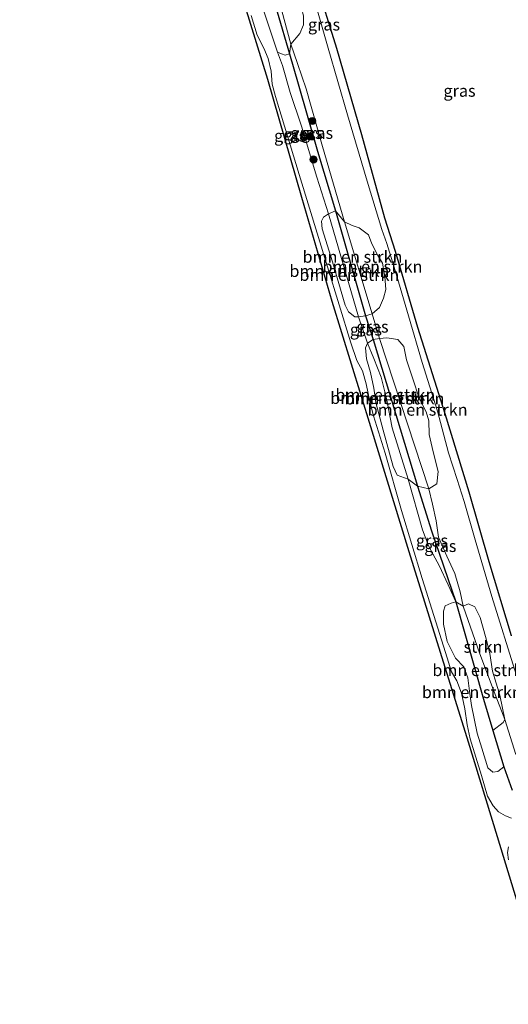
# Model space of a CAD drawing. Units: metres. Extents: x 181138 to 186552, y 562499 to 568750.
# Drawn here: x 185123 to 185226, y 563538 to 563746 of the extents above; entities that cross this region are included whole.
import ezdxf
from ezdxf.enums import TextEntityAlignment as Align

# ---------------------------------------------------------------- set-up
doc = ezdxf.new("R2010")
doc.units = ezdxf.units.M
doc.layers.get('0').update_dxf_attribs({"lineweight": 25})
for name, color, linetype, lineweight in [('B-ME-GR-BOMENSTRUIKEN-GV-B6', 93, 'Continuous', 18), ('B-ME-GR-BOOM-S-B1', 93, 'Continuous', 18), ('B-ME-GR-STRUIKEN-GV-B6', 93, 'Continuous', 18), ('B-ME-GW-KRUINLIJN-L-B1', 93, 'Continuous', 18), ('B-ME-GW-TEENLIJN-L-B1', 93, 'Continuous', 18), ('B-ME-IE-GRASLAND-GV-B6', 93, 'Continuous', 18), ('B-ME-OG-WATER-GV-B6', 153, 'Continuous', 18)]:
    doc.layers.add(name, color=color, linetype=linetype, lineweight=lineweight)
doc.layers.add('B-ME-GW-INSTEEKWATERGANG-L-B1', color=10, linetype='Continuous')
doc.layers.add('B-ME-KG-KADASTRAAL-OPNAMEDTMGRENS-L-B1', color=10, linetype='Continuous')
doc.styles.add('NLCS-ISO', font='NLCS-ISO.TTF')

# ---------------------------------------------------------------- blocks, each defined once
blk = doc.blocks.new('boom')
h = blk.add_hatch(color=256)
edge = h.paths.add_edge_path()
edge.add_arc((0, 0), 0.75, 0, 360)
blk.add_circle((0, 0), 0.75)

msp = doc.modelspace()

# ---------------------------------------------------------------- linework, layer by layer
at = {"layer": 'B-ME-GR-BOMENSTRUIKEN-GV-B6'}
for points in [[(185157.167, 563812.488, -0.682), (185164.457, 563789.092, -0.624), (185170.1, 563768.607, -0.625), (185175.988, 563751.059, -0.906), (185176.971, 563747.345, -0.851), (185179.583, 563738.463, -0.694), (185178.676, 563738.206, -0.655), (185177.866, 563738.502, -0.594), (185177.001, 563738.854, -0.553), (185173.905, 563748.304, -0.563), (185172.22, 563753.65, -0.426), (185167.251, 563770.631, -0.367), (185163.474, 563783.304, -0.372), (185160.768, 563791.391, -0.188), (185157.938, 563800.62, -0.298), (185154.871, 563810.653, -0.298), (185155.852, 563811.652, -0.459), (185157.167, 563812.488, -0.682)], [(185158.193, 563813.368, -1.333), (185161.276, 563802.147, -1.333), (185165.624, 563788.067, -1.333), (185170.968, 563769.487, -1.333), (185171.302, 563768.019, -1.333), (185176.17, 563753.991, -1.333), (185177.276, 563750.194, -1.333), (185179.865, 563740.524, -1.333), (185179.583, 563738.463, -0.694), (185176.971, 563747.345, -0.851), (185175.988, 563751.059, -0.906), (185170.1, 563768.607, -0.625), (185164.457, 563789.092, -0.624), (185157.167, 563812.488, -0.682), (185158.193, 563813.368, -1.333)], [(185194.082, 563683.108, -0.602), (185193.274, 563683.162, -0.369), (185191.993, 563684.189, -0.158), (185191.243, 563685.624, -0.079), (185188.602, 563694.717, 0.023), (185186.42, 563701.664, -0.026), (185186.28, 563703.289, -0.042), (185186.725, 563704.133, -0.268), (185187.753, 563704.781, -0.646), (185194.082, 563683.108, -0.602)], [(185194.082, 563683.108, -0.602), (185187.753, 563704.781, -0.646), (185189.257, 563705.468, -0.756), (185195.55, 563683.321, -0.756), (185194.082, 563683.108, -0.602)], [(185191.119, 563703.148, -1.333), (185196.965, 563683.773, -1.333), (185195.55, 563683.321, -0.756), (185189.257, 563705.468, -0.756), (185191.119, 563703.148, -1.333)], [(185198.509, 563685.117, -1.333), (185196.965, 563683.773, -1.333), (185191.119, 563703.148, -1.333), (185192.743, 563702.35, -1.333), (185194.212, 563701.856, -1.333), (185196.139, 563700.396, -1.333), (185196.86, 563698.465, -1.333), (185198.149, 563696.04, -1.333), (185199.117, 563694.452, -1.333), (185199.614, 563691.635, -1.333), (185199.844, 563688.857, -1.333), (185199.326, 563687.076, -1.333), (185198.509, 563685.117, -1.333)], [(185195.951, 563677.563, -0.644), (185197.313, 563674.393, -0.644), (185198.868, 563670.443, -0.644), (185199.974, 563665.94, -0.643), (185201.146, 563659.776, -0.639), (185204.513, 563648.972, -0.535), (185202.201, 563649.789, -0.001), (185201.363, 563651.623, -0.002), (185199.244, 563659.271, -0.033), (185197.717, 563665.129, -0.027), (185197.286, 563668.125, 0.018), (185196.604, 563671.421, -0.035), (185195.78, 563674.307, -0.244), (185195.511, 563676.586, -0.416), (185195.951, 563677.563, -0.644)], [(185195.951, 563677.563, -0.644), (185197.18, 563678.351, -0.749), (185206.473, 563647.522, -0.711), (185204.513, 563648.972, -0.535), (185201.146, 563659.776, -0.639), (185199.974, 563665.94, -0.643), (185198.868, 563670.443, -0.644), (185197.313, 563674.393, -0.644), (185195.951, 563677.563, -0.644)], [(185197.18, 563678.351, -0.749), (185198.484, 563678.607, -1.333), (185208.874, 563646.917, -1.333), (185206.473, 563647.522, -0.711), (185197.18, 563678.351, -0.749)], [(185210.565, 563647.979, -1.333), (185208.874, 563646.917, -1.333), (185198.484, 563678.607, -1.333), (185200.025, 563678.744, -1.333), (185202.328, 563678.387, -1.333), (185203.596, 563676.894, -1.333), (185204.185, 563674.056, -1.333), (185205.486, 563670.101, -1.333), (185206.815, 563666.056, -1.333), (185208.292, 563663.142, -1.333), (185208.897, 563661.235, -1.333), (185208.912, 563658.402, -1.333), (185209.745, 563654.702, -1.333), (185210.829, 563650.582, -1.333), (185210.565, 563647.979, -1.333)], [(185224.614, 563588.44, -0.709), (185223.399, 563587.49, -0.379), (185222.354, 563587.288, -0.134), (185221.277, 563588.244, -0.008), (185219.986, 563592.362, -0.041), (185219.047, 563595.504, 0.044), (185217.865, 563601.311, 0.093), (185217.423, 563604.341, 0.014), (185217.07, 563607.166, -0.198), (185216.249, 563609.456, -0.165), (185214.462, 563611.288, -0.088), (185212.75, 563614.8, 0.026), (185211.939, 563618.433, -0.019), (185211.952, 563621.214, -0.155), (185212.307, 563622.347, -0.317), (185213.558, 563622.906, -0.579), (185214.538, 563623.162, -0.736), (185220.369, 563602.661, -0.717), (185222.339, 563596.061, -0.713), (185224.614, 563588.44, -0.709)], [(185216.087, 563622.28, -1.333), (185219.599, 563612.227, -1.333), (185222.629, 563604.193, -1.333), (185224.872, 563598.422, -1.333), (185224.476, 563597.775, -1.192), (185222.339, 563596.061, -0.713), (185220.369, 563602.661, -0.717), (185214.538, 563623.162, -0.736), (185216.087, 563622.28, -1.333)]]:
    msp.add_polyline3d(points, dxfattribs=at)
at = {"layer": 'B-ME-GR-STRUIKEN-GV-B6'}
for points in [[(185177.276, 563750.194, -1.333), (185178.573, 563750.646, -1.334), (185180.008, 563750.689, -1.334), (185181.511, 563749.5, -1.334), (185182.181, 563747.93, -1.334), (185182.502, 563746.385, -1.334), (185182.476, 563744.587, -1.334), (185181.699, 563742.738, -1.334), (185179.865, 563740.524, -1.333), (185177.276, 563750.194, -1.333)], [(185216.087, 563622.28, -1.333), (185217.196, 563622.746, -1.333), (185218.556, 563622.133, -1.333), (185219.693, 563619.844, -1.333), (185220.773, 563615.856, -1.333), (185221.705, 563612.309, -1.333), (185222.238, 563608.59, -1.333), (185223.804, 563603.51, -1.333), (185224.872, 563598.422, -1.333), (185222.629, 563604.193, -1.333), (185219.599, 563612.227, -1.333), (185216.087, 563622.28, -1.333)]]:
    msp.add_polyline3d(points, dxfattribs=at)
at = {"layer": 'B-ME-GW-INSTEEKWATERGANG-L-B1'}
for points in [[(185226.275, 563615.992, -0.554), (185221.532, 563631.581, -0.509), (185217.351, 563646.26, -0.576), (185212.331, 563662.738, -0.566), (185206.569, 563680.861, -0.666), (185201.831, 563696.902, -0.665), (185199.596, 563703.904, -0.725), (185194.749, 563721.47, -0.581), (185189.533, 563739.64, -0.587), (185185.081, 563753.858, -0.679)], [(185176.971, 563747.345, -0.851), (185179.583, 563738.463, -0.694), (185181.37, 563732.161, -0.819), (185185.425, 563718.003, -0.834), (185189.257, 563705.468, -0.756), (185195.55, 563683.321, -0.756), (185197.18, 563678.351, -0.749), (185206.473, 563647.522, -0.711), (185209.409, 563638.107, -0.721), (185214.538, 563623.162, -0.736), (185220.369, 563602.661, -0.717), (185222.339, 563596.061, -0.713), (185224.614, 563588.44, -0.709), (185226.381, 563583.533, -0.707)]]:
    msp.add_polyline3d(points, dxfattribs=at)
at = {"layer": 'B-ME-GW-KRUINLIJN-L-B1'}
for points in [[(185226.257, 563577.61, 0.72), (185224.974, 563578.136, 0.771), (185223.549, 563578.997, 0.776), (185222.361, 563580.236, 0.763), (185221.217, 563582.231, 0.725), (185219.955, 563586.649, 0.694), (185217.546, 563594.366, 0.651), (185216.907, 563597.248, 0.638), (185216.41, 563600.614, 0.636), (185215.75, 563603.952, 0.634), (185214.759, 563606.555, 0.632), (185213.665, 563608.396, 0.627), (185212.362, 563612.509, 0.612), (185207.49, 563628.083, 0.623), (185203.09, 563642.365, 0.606), (185199.665, 563654.418, 0.457), (185197.259, 563662.281, 0.502), (185196.479, 563665.302, 0.606), (185195.703, 563669.056, 0.63), (185194.92, 563671.772, 0.607), (185193.729, 563673.923, 0.6), (185192.43, 563677.636, 0.573), (185187.541, 563693.655, 0.454), (185181.582, 563713.116, 0.643), (185176.637, 563729.471, 0.726), (185175.922, 563732.123, 0.732), (185175.729, 563734.864, 0.74), (185175.074, 563737.523, 0.75), (185174.143, 563739.657, 0.738), (185172.787, 563742.378, 0.7), (185171.468, 563746.584, 0.665)], [(185225.596, 563568.879, 0.709), (185225.402, 563570.403, 0.702), (185225.636, 563571.571, 0.69)]]:
    msp.add_polyline3d(points, dxfattribs=at)
at = {"layer": 'B-ME-GW-TEENLIJN-L-B1'}
msp.add_polyline3d([(185214.538, 563623.162, -0.736), (185212.916, 563626.738, -0.883), (185211.021, 563630.801, -0.877), (185208.885, 563634.814, -0.671), (185207.545, 563638.344, -0.535), (185204.513, 563648.972, -0.535), (185201.146, 563659.776, -0.639), (185199.974, 563665.94, -0.643), (185198.868, 563670.443, -0.644), (185197.313, 563674.393, -0.644), (185195.951, 563677.563, -0.644), (185194.082, 563683.108, -0.602), (185187.753, 563704.781, -0.646), (185185.327, 563712.516, -0.673), (185182.077, 563723.295, -0.702), (185179.725, 563730.359, -0.557), (185178.117, 563736.01, -0.554), (185177.001, 563738.854, -0.553)], dxfattribs=at)
at = {"layer": 'B-ME-IE-GRASLAND-GV-B6'}
for points in [[(185229.361, 563553.958, 0.57), (185223.292, 563573.739, 0.852), (185217.178, 563593.662, 0.698), (185211.316, 563612.512, 0.643), (185204.739, 563633.665, 0.656), (185196.636, 563659.998, 0.553), (185188.515, 563686.388, 0.545), (185182.183, 563708.246, 0.659), (185174.995, 563733.058, 0.734), (185167.82, 563756.268, 0.655)], [(185227.223, 563607.872, -1.333), (185222.092, 563624.315, -1.333), (185218.586, 563636.233, -1.333), (185216.321, 563644.31, -1.333), (185214.793, 563648.914, -1.333), (185213.033, 563654.506, -1.333), (185210.694, 563663.291, -1.333), (185207.43, 563673.53, -1.333), (185204.571, 563683.359, -1.333), (185201.78, 563692.856, -1.333), (185200.025, 563698.546, -1.333), (185198.958, 563701.515, -1.333), (185195.882, 563711.655, -1.333), (185191.778, 563725.652, -1.333), (185187.687, 563739.653, -1.333), (185183.285, 563755.239, -1.333)], [(185185.081, 563753.858, -0.679), (185189.533, 563739.64, -0.587), (185194.749, 563721.47, -0.581), (185199.596, 563703.904, -0.725), (185201.831, 563696.902, -0.665), (185206.569, 563680.861, -0.666), (185212.331, 563662.738, -0.566), (185217.351, 563646.26, -0.576), (185221.532, 563631.581, -0.509), (185226.275, 563615.992, -0.554)], [(185226.275, 563615.992, -0.554), (185221.532, 563631.581, -0.509), (185217.351, 563646.26, -0.576), (185212.331, 563662.738, -0.566), (185206.569, 563680.861, -0.666), (185201.831, 563696.902, -0.665), (185199.596, 563703.904, -0.725), (185194.749, 563721.47, -0.581), (185189.533, 563739.64, -0.587), (185185.081, 563753.858, -0.679)], [(185173.905, 563748.304, -0.563), (185177.001, 563738.854, -0.553), (185178.117, 563736.01, -0.554), (185179.725, 563730.359, -0.557), (185182.077, 563723.295, -0.702), (185185.327, 563712.516, -0.673), (185187.753, 563704.781, -0.646), (185186.725, 563704.133, -0.268), (185186.28, 563703.289, -0.042), (185186.42, 563701.664, -0.026), (185188.602, 563694.717, 0.023), (185191.243, 563685.624, -0.079), (185191.993, 563684.189, -0.158), (185193.274, 563683.162, -0.369), (185194.082, 563683.108, -0.602), (185195.951, 563677.563, -0.644), (185195.511, 563676.586, -0.416), (185195.78, 563674.307, -0.244), (185196.604, 563671.421, -0.035), (185197.286, 563668.125, 0.018), (185197.717, 563665.129, -0.027), (185199.244, 563659.271, -0.033), (185201.363, 563651.623, -0.002), (185202.201, 563649.789, -0.001), (185204.513, 563648.972, -0.535), (185207.545, 563638.344, -0.535), (185208.885, 563634.814, -0.671), (185211.021, 563630.801, -0.877), (185212.916, 563626.738, -0.883), (185214.538, 563623.162, -0.736), (185213.558, 563622.906, -0.579), (185212.307, 563622.347, -0.317), (185211.952, 563621.214, -0.155), (185211.939, 563618.433, -0.019), (185212.75, 563614.8, 0.026), (185214.462, 563611.288, -0.088), (185216.249, 563609.456, -0.165), (185217.07, 563607.166, -0.198), (185217.423, 563604.341, 0.014), (185217.865, 563601.311, 0.093), (185219.047, 563595.504, 0.044), (185219.986, 563592.362, -0.041), (185221.277, 563588.244, -0.008), (185222.354, 563587.288, -0.134), (185223.399, 563587.49, -0.379), (185224.614, 563588.44, -0.709), (185226.381, 563583.533, -0.707)], [(185226.257, 563577.61, 0.72), (185224.974, 563578.136, 0.771), (185223.549, 563578.997, 0.776), (185222.361, 563580.236, 0.763), (185221.217, 563582.231, 0.725), (185219.955, 563586.649, 0.694), (185217.546, 563594.366, 0.651), (185216.907, 563597.248, 0.638), (185216.41, 563600.614, 0.636), (185215.75, 563603.952, 0.634), (185214.759, 563606.555, 0.632), (185213.665, 563608.396, 0.627), (185212.362, 563612.509, 0.612), (185207.49, 563628.083, 0.623), (185203.09, 563642.365, 0.606), (185199.665, 563654.418, 0.457), (185197.259, 563662.281, 0.502), (185196.479, 563665.302, 0.606), (185195.703, 563669.056, 0.63), (185194.92, 563671.772, 0.607), (185193.729, 563673.923, 0.6), (185192.43, 563677.636, 0.573), (185187.541, 563693.655, 0.454), (185181.582, 563713.116, 0.643), (185176.637, 563729.471, 0.726), (185175.922, 563732.123, 0.732), (185175.729, 563734.864, 0.74), (185175.074, 563737.523, 0.75), (185174.143, 563739.657, 0.738), (185172.787, 563742.378, 0.7), (185171.468, 563746.584, 0.665)], [(185171.468, 563746.584, 0.665), (185172.787, 563742.378, 0.7), (185174.143, 563739.657, 0.738), (185175.074, 563737.523, 0.75), (185175.729, 563734.864, 0.74), (185175.922, 563732.123, 0.732), (185176.637, 563729.471, 0.726), (185181.582, 563713.116, 0.643), (185187.541, 563693.655, 0.454), (185192.43, 563677.636, 0.573), (185193.729, 563673.923, 0.6), (185194.92, 563671.772, 0.607), (185195.703, 563669.056, 0.63), (185196.479, 563665.302, 0.606), (185197.259, 563662.281, 0.502), (185199.665, 563654.418, 0.457), (185203.09, 563642.365, 0.606), (185207.49, 563628.083, 0.623), (185212.362, 563612.509, 0.612), (185213.665, 563608.396, 0.627), (185214.759, 563606.555, 0.632), (185215.75, 563603.952, 0.634), (185216.41, 563600.614, 0.636), (185216.907, 563597.248, 0.638), (185217.546, 563594.366, 0.651), (185219.955, 563586.649, 0.694), (185221.217, 563582.231, 0.725), (185222.361, 563580.236, 0.763), (185223.549, 563578.997, 0.776), (185224.974, 563578.136, 0.771), (185226.257, 563577.61, 0.72)], [(185191.119, 563703.148, -1.333), (185189.257, 563705.468, -0.756), (185185.425, 563718.003, -0.834), (185181.37, 563732.161, -0.819), (185179.583, 563738.463, -0.694), (185179.865, 563740.524, -1.333), (185181.22, 563736.476, -1.333), (185183.066, 563731.118, -1.333), (185186.504, 563718.948, -1.333), (185191.119, 563703.148, -1.333)], [(185177.001, 563738.854, -0.553), (185177.866, 563738.502, -0.594), (185178.676, 563738.206, -0.655), (185179.583, 563738.463, -0.694), (185181.37, 563732.161, -0.819), (185185.425, 563718.003, -0.834), (185189.257, 563705.468, -0.756), (185187.753, 563704.781, -0.646), (185185.327, 563712.516, -0.673), (185182.077, 563723.295, -0.702), (185179.725, 563730.359, -0.557), (185178.117, 563736.01, -0.554), (185177.001, 563738.854, -0.553)], [(185197.18, 563678.351, -0.749), (185195.55, 563683.321, -0.756), (185196.965, 563683.773, -1.333), (185198.484, 563678.607, -1.333), (185197.18, 563678.351, -0.749)], [(185195.951, 563677.563, -0.644), (185194.082, 563683.108, -0.602), (185195.55, 563683.321, -0.756), (185197.18, 563678.351, -0.749), (185195.951, 563677.563, -0.644)], [(185206.473, 563647.522, -0.711), (185209.409, 563638.107, -0.721), (185214.538, 563623.162, -0.736), (185212.916, 563626.738, -0.883), (185211.021, 563630.801, -0.877), (185208.885, 563634.814, -0.671), (185207.545, 563638.344, -0.535), (185204.513, 563648.972, -0.535), (185206.473, 563647.522, -0.711)], [(185206.473, 563647.522, -0.711), (185208.874, 563646.917, -1.333), (185209.606, 563643.735, -1.333), (185210.383, 563640.213, -1.333), (185210.92, 563636.8, -1.333), (185212.625, 563632.799, -1.333), (185214.355, 563629.11, -1.333), (185215.457, 563625.25, -1.333), (185216.087, 563622.28, -1.333), (185214.538, 563623.162, -0.736), (185209.409, 563638.107, -0.721), (185206.473, 563647.522, -0.711)], [(185226.381, 563583.533, -0.707), (185224.614, 563588.44, -0.709), (185222.339, 563596.061, -0.713), (185224.476, 563597.775, -1.192), (185224.872, 563598.422, -1.333), (185227.169, 563591.025, -1.333)], [(185225.596, 563568.879, 0.709), (185225.402, 563570.403, 0.702), (185225.636, 563571.571, 0.69)], [(185225.636, 563571.571, 0.69), (185225.402, 563570.403, 0.702), (185225.596, 563568.879, 0.709)]]:
    msp.add_polyline3d(points, dxfattribs=at)
at = {"layer": 'B-ME-KG-KADASTRAAL-OPNAMEDTMGRENS-L-B1'}
msp.add_polyline3d([(185234.115, 563538.464, 0.553), (185229.361, 563553.958, 0.57), (185223.292, 563573.739, 0.852), (185217.178, 563593.662, 0.698), (185211.316, 563612.512, 0.643), (185204.739, 563633.665, 0.656), (185196.636, 563659.998, 0.553), (185188.515, 563686.388, 0.545), (185182.183, 563708.246, 0.659), (185174.995, 563733.058, 0.734), (185167.82, 563756.268, 0.655), (185160.229, 563780.826, 0.743), (185153.667, 563802.565, 0.818), (185144.558, 563832.74, 0.783), (185136.253, 563860.254, 0.784), (185130.304, 563879.545, 0.878), (185122.809, 563903.852, 0.942)], dxfattribs=at)
at = {"layer": 'B-ME-OG-WATER-GV-B6'}
for points in [[(185183.285, 563755.239, -1.333), (185187.687, 563739.653, -1.333), (185191.778, 563725.652, -1.333), (185195.882, 563711.655, -1.333), (185198.958, 563701.515, -1.333), (185200.025, 563698.546, -1.333), (185201.78, 563692.856, -1.333), (185204.571, 563683.359, -1.333), (185207.43, 563673.53, -1.333), (185210.694, 563663.291, -1.333), (185213.033, 563654.506, -1.333), (185214.793, 563648.914, -1.333), (185216.321, 563644.31, -1.333), (185218.586, 563636.233, -1.333), (185222.092, 563624.315, -1.333), (185227.223, 563607.872, -1.333)], [(185198.484, 563678.607, -1.333), (185196.965, 563683.773, -1.333), (185198.509, 563685.117, -1.333), (185199.326, 563687.076, -1.333), (185199.844, 563688.857, -1.333), (185199.614, 563691.635, -1.333), (185199.117, 563694.452, -1.333), (185198.149, 563696.04, -1.333), (185196.86, 563698.465, -1.333), (185196.139, 563700.396, -1.333), (185194.212, 563701.856, -1.333), (185192.743, 563702.35, -1.333), (185191.119, 563703.148, -1.333), (185186.504, 563718.948, -1.333), (185183.066, 563731.118, -1.333), (185181.22, 563736.476, -1.333), (185179.865, 563740.524, -1.333), (185181.699, 563742.738, -1.334), (185182.476, 563744.587, -1.334), (185182.502, 563746.385, -1.334)], [(185227.169, 563591.025, -1.333), (185224.872, 563598.422, -1.333), (185223.804, 563603.51, -1.333), (185222.238, 563608.59, -1.333), (185221.705, 563612.309, -1.333), (185220.773, 563615.856, -1.333), (185219.693, 563619.844, -1.333), (185218.556, 563622.133, -1.333), (185217.196, 563622.746, -1.333), (185216.087, 563622.28, -1.333), (185215.457, 563625.25, -1.333), (185214.355, 563629.11, -1.333), (185212.625, 563632.799, -1.333), (185210.92, 563636.8, -1.333), (185210.383, 563640.213, -1.333), (185209.606, 563643.735, -1.333), (185208.874, 563646.917, -1.333), (185210.565, 563647.979, -1.333), (185210.829, 563650.582, -1.333), (185209.745, 563654.702, -1.333), (185208.912, 563658.402, -1.333), (185208.897, 563661.235, -1.333), (185208.292, 563663.142, -1.333), (185206.815, 563666.056, -1.333), (185205.486, 563670.101, -1.333), (185204.185, 563674.056, -1.333), (185203.596, 563676.894, -1.333), (185202.328, 563678.387, -1.333), (185200.025, 563678.744, -1.333), (185198.484, 563678.607, -1.333)]]:
    msp.add_polyline3d(points, dxfattribs=at)

# ---------------------------------------------------------------- block references
at = {"layer": 'B-ME-GR-BOOM-S-B1', "rotation": 90}
for p in [(185184.354, 563724.356, -1.107), (185183.772, 563721.131, -0.736), (185184.617, 563716.254, -0.655)]:
    msp.add_blockref('boom', p, dxfattribs=at)

# ---------------------------------------------------------------- texts
at = {"layer": 'B-ME-GR-BOMENSTRUIKEN-GV-B6', "ltscale": 0.2, "style": 'NLCS-ISO'}
for p in [(185192.802, 563695.7716), (185190.0454, 563692.7775), (185197.0082, 563693.714), (185192.1448, 563691.9572), (185198.6281, 563666.0601), (185199.7077, 563666.7248), (185201.6382, 563665.9496), (185206.5065, 563663.5855), (185220.1107, 563608.7846), (185217.9056, 563604.1457)]:
    msp.add_text('bmn en strkn', height=2.5, dxfattribs=at).set_placement(p, align=Align.MIDDLE_CENTER)
at = {"layer": 'B-ME-GR-STRUIKEN-GV-B6', "ltscale": 0.2, "style": 'NLCS-ISO'}
msp.add_text('strkn', height=2.5, dxfattribs=at).set_placement((185220.2699, 563613.6992), align=Align.MIDDLE_CENTER)
at = {"layer": 'B-ME-IE-GRASLAND-GV-B6', "ltscale": 0.2, "style": 'NLCS-ISO'}
for p in [(185186.8185, 563744.643), (185215.3215, 563730.7065), (185179.6985, 563721.241), (185181.6975, 563721.5385), (185183.129, 563721.8175), (185185.351, 563721.836), (185197.017, 563681.062), (185195.631, 563680.442), (185209.5255, 563636.067), (185211.28, 563634.901)]:
    msp.add_text('gras', height=2.5, dxfattribs=at).set_placement(p, align=Align.MIDDLE_CENTER)

doc.saveas('drawing.dxf')
